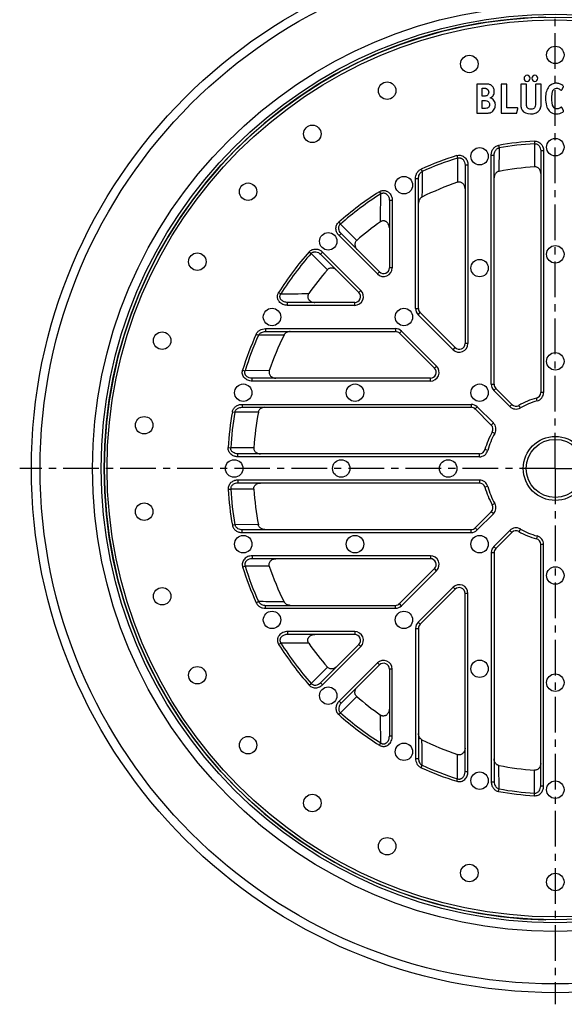
# Model space of a CAD drawing. Units: millimetres. Extents: x 156 to 340, y -57 to 196.
# Drawn here: x 156 to 250, y -57 to 112 of the extents above; entities that cross this region are included whole.
import ezdxf

# ---------------------------------------------------------------- set-up
doc = ezdxf.new("R2010")
doc.units = ezdxf.units.MM
doc.header["$LTSCALE"] = 16.335
doc.linetypes.add('CENTER', pattern=[0.6, 0.375, -0.075, 0.075, -0.075])
doc.layers.get('0').update_dxf_attribs({"linetype": 'CONTINUOUS'})
doc.layers.add('AXES', color=7, linetype='CONTINUOUS')

msp = doc.modelspace()

# ---------------------------------------------------------------- linework, layer by layer
at = {"color": 7, "linetype": 'Continuous'}
for p, q in [((234.69, 100.47), (234.69, 95.78)), ((236.01, 100.62), (234.83, 100.62)), ((235.64, 98.55), (235.64, 99.89)), ((235.64, 99.89), (236.02, 99.89)), ((238.87, 100.47), (238.87, 95.78)), ((239.72, 100.62), (239.02, 100.62)), ((239.87, 96.53), (239.87, 100.47)), ((242.25, 100.47), (242.25, 97.31)), ((243.09, 100.62), (242.4, 100.62)), ((243.24, 97.31), (243.24, 100.47)), ((244.8, 100.47), (244.8, 97.3)), ((245.61, 100.62), (244.95, 100.62)), ((245.76, 97.31), (245.76, 100.47)), ((249.29, 99.6), (249.59, 100.14)), ((235.94, 98.55), (235.64, 98.55)), ((235.64, 96.42), (235.64, 97.79)), ((235.64, 97.79), (235.99, 97.79)), ((235.98, 96.42), (235.64, 96.42)), ((241.6, 96.53), (239.87, 96.53)), ((241.6, 95.75), (241.74, 96.36)), ((241.75, 96.42), (241.75, 96.45)), ((249.59, 96.06), (249.3, 96.57)), ((234.83, 95.62), (236.07, 95.62)), ((239.02, 95.62), (241.44, 95.62)), ((237.68, 49.07), (237.68, 88.42)), ((245.68, 89.14), (245.68, 47.66)), ((232.68, 86.7), (232.68, 56.07)), ((224.68, 62.07), (224.68, 84.4)), ((219.68, 80.6), (219.68, 69.07)), ((217.97, 68.37), (211.39, 74.94)), ((207.86, 71.41), (214.43, 64.83)), ((213.73, 63.12), (202.2, 63.12)), ((230.97, 55.37), (224.97, 61.37)), ((198.4, 58.12), (220.73, 58.12)), ((221.43, 57.83), (227.43, 51.83)), ((226.73, 50.12), (196.1, 50.12)), ((240.72, 45.61), (237.97, 48.37)), ((194.38, 45.12), (233.73, 45.12)), ((234.43, 44.83), (237.19, 42.07)), ((235.14, 37.12), (193.66, 37.12)), ((235.14, 32.12), (193.66, 32.12)), ((234.43, 24.42), (237.19, 27.17)), ((194.38, 24.12), (233.73, 24.12)), ((240.72, 23.64), (237.97, 20.88)), ((245.68, -19.9), (245.68, 21.58)), ((226.73, 19.12), (196.1, 19.12)), ((237.68, 20.17), (237.68, -19.18)), ((221.43, 11.42), (227.43, 17.42)), ((230.97, 13.88), (224.97, 7.88)), ((232.68, -17.46), (232.68, 13.17)), ((198.4, 11.12), (220.73, 11.12)), ((224.68, 7.17), (224.68, -15.16)), ((213.73, 6.12), (202.2, 6.12)), ((214.43, 4.42), (207.86, -2.16)), ((217.97, 0.88), (211.39, -5.7)), ((219.68, 0.17), (219.68, -11.35))]:
    msp.add_line(p, q, dxfattribs=at)
at = {"color": 9, "linetype": 'Continuous'}
for p, q in [((238.44, 90.08), (238.52, 89.64)), ((238.52, 89.64), (238.51, 85.63)), ((244.59, 90.82), (244.62, 90.37)), ((244.62, 90.37), (244.61, 86.41)), ((231.27, 88.33), (231.41, 87.91)), ((231.41, 87.91), (231.39, 83.74)), ((237.18, 49.07), (237.18, 88.42)), ((237.18, 88.42), (237.68, 88.42)), ((246.18, 89.14), (245.68, 89.14)), ((246.18, 89.14), (246.18, 47.66)), ((233.18, 86.7), (232.68, 86.7)), ((233.18, 86.7), (233.18, 56.07)), ((225.13, 86), (225.31, 85.59)), ((224.18, 62.07), (224.18, 84.4)), ((224.18, 84.4), (224.68, 84.4)), ((217.96, 82.13), (218.2, 81.76)), ((220.18, 80.6), (219.68, 80.6)), ((220.18, 80.6), (220.18, 69.07)), ((210.98, 76.89), (211.27, 76.56)), ((211.27, 76.56), (214.07, 73.76)), ((211.04, 74.59), (211.39, 74.94)), ((217.62, 68.01), (211.04, 74.59)), ((205.9, 71.82), (206.24, 71.53)), ((209.03, 68.73), (206.24, 71.53)), ((208.21, 71.76), (207.86, 71.41)), ((208.21, 71.76), (214.79, 65.18)), ((217.62, 68.01), (217.97, 68.37)), ((220.18, 69.07), (219.68, 69.07)), ((200.66, 64.84), (201.04, 64.6)), ((214.79, 65.18), (214.43, 64.83)), ((202.2, 62.62), (202.2, 63.12)), ((213.73, 62.62), (202.2, 62.62)), ((213.73, 62.62), (213.73, 63.12)), ((224.18, 62.07), (224.68, 62.07)), ((224.62, 61.01), (224.97, 61.37)), ((230.62, 55.01), (224.62, 61.01)), ((196.8, 57.67), (197.21, 57.49)), ((198.4, 58.62), (198.4, 58.12)), ((198.4, 58.62), (220.73, 58.62)), ((220.73, 58.62), (220.73, 58.12)), ((221.79, 58.18), (221.43, 57.83)), ((221.79, 58.18), (227.79, 52.18)), ((233.18, 56.07), (232.68, 56.07)), ((230.62, 55.01), (230.97, 55.37)), ((194.46, 51.52), (194.89, 51.39)), ((199.06, 51.41), (194.89, 51.39)), ((227.79, 52.18), (227.43, 51.83)), ((196.1, 49.62), (196.1, 50.12)), ((226.73, 49.62), (196.1, 49.62)), ((226.73, 49.62), (226.73, 50.12)), ((237.18, 49.07), (237.68, 49.07)), ((237.62, 48.01), (237.97, 48.37)), ((240.37, 45.26), (237.62, 48.01)), ((246.18, 47.66), (245.68, 47.66)), ((245.06, 46.21), (244.93, 46.7)), ((192.71, 44.35), (193.15, 44.28)), ((197.17, 44.29), (193.15, 44.28)), ((194.38, 45.62), (194.38, 45.12)), ((194.38, 45.62), (233.73, 45.62)), ((233.73, 45.62), (233.73, 45.12)), ((234.79, 45.18), (234.43, 44.83)), ((234.79, 45.18), (237.54, 42.43)), ((240.37, 45.26), (240.72, 45.61)), ((242.18, 45.02), (241.93, 45.45)), ((237.54, 42.43), (237.19, 42.07)), ((237.78, 40.62), (237.35, 40.87)), ((191.98, 38.21), (192.43, 38.18)), ((196.38, 38.18), (192.43, 38.18)), ((236.59, 37.73), (236.1, 37.86)), ((193.66, 36.62), (193.66, 37.12)), ((235.14, 36.62), (193.66, 36.62)), ((235.14, 36.62), (235.14, 37.12)), ((193.66, 32.62), (193.66, 32.12)), ((235.14, 32.62), (193.66, 32.62)), ((235.14, 32.62), (235.14, 32.12)), ((191.98, 31.04), (192.43, 31.07)), ((196.38, 31.06), (192.43, 31.07)), ((236.59, 31.51), (236.1, 31.38)), ((237.54, 26.82), (237.19, 27.17)), ((237.78, 28.63), (237.35, 28.38)), ((234.79, 24.06), (237.54, 26.82)), ((192.71, 24.89), (193.15, 24.97)), ((197.17, 24.96), (193.15, 24.97)), ((194.38, 23.62), (194.38, 24.12)), ((233.73, 23.62), (233.73, 24.12)), ((234.79, 24.06), (234.43, 24.42)), ((240.37, 23.99), (237.62, 21.23)), ((240.37, 23.99), (240.72, 23.64)), ((242.18, 24.23), (241.93, 23.79)), ((194.38, 23.62), (233.73, 23.62)), ((245.06, 23.03), (244.93, 22.55)), ((237.62, 21.23), (237.97, 20.88)), ((246.18, 21.58), (245.68, 21.58)), ((246.18, -19.9), (246.18, 21.58)), ((196.1, 19.62), (196.1, 19.12)), ((226.73, 19.62), (196.1, 19.62)), ((226.73, 19.62), (226.73, 19.12)), ((237.18, 20.17), (237.18, -19.18)), ((237.18, 20.17), (237.68, 20.17)), ((194.46, 17.72), (194.89, 17.85)), ((199.06, 17.83), (194.89, 17.85)), ((221.79, 11.06), (227.79, 17.06)), ((227.79, 17.06), (227.43, 17.42)), ((230.62, 14.23), (224.62, 8.23)), ((230.62, 14.23), (230.97, 13.88)), ((233.18, 13.17), (232.68, 13.17)), ((233.18, -17.46), (233.18, 13.17)), ((196.8, 11.57), (197.21, 11.76)), ((198.4, 10.62), (198.4, 11.12)), ((198.4, 10.62), (220.73, 10.62)), ((220.73, 10.62), (220.73, 11.12)), ((221.79, 11.06), (221.43, 11.42)), ((224.18, 7.17), (224.68, 7.17)), ((224.18, 7.17), (224.18, -15.16)), ((224.62, 8.23), (224.97, 7.88)), ((202.2, 6.62), (202.2, 6.12)), ((213.73, 6.62), (202.2, 6.62)), ((213.73, 6.62), (213.73, 6.12)), ((200.66, 4.4), (201.04, 4.64)), ((208.21, -2.51), (214.79, 4.06)), ((214.79, 4.06), (214.43, 4.42)), ((209.03, 0.52), (206.24, -2.28)), ((217.62, 1.23), (211.04, -5.34)), ((217.62, 1.23), (217.97, 0.88)), ((220.18, 0.17), (219.68, 0.17)), ((220.18, -11.35), (220.18, 0.17)), ((205.9, -2.58), (206.24, -2.28)), ((208.21, -2.51), (207.86, -2.16)), ((211.27, -7.31), (214.07, -4.52)), ((211.04, -5.34), (211.39, -5.7)), ((210.98, -7.65), (211.27, -7.31)), ((220.18, -11.35), (219.68, -11.35)), ((217.96, -12.89), (218.2, -12.51)), ((224.18, -15.16), (224.68, -15.16)), ((231.41, -18.66), (231.39, -14.5)), ((225.13, -16.75), (225.31, -16.34)), ((238.52, -20.4), (238.51, -16.38)), ((233.18, -17.46), (232.68, -17.46)), ((244.62, -21.13), (244.61, -17.17)), ((231.27, -19.09), (231.41, -18.66)), ((237.18, -19.18), (237.68, -19.18)), ((246.18, -19.9), (245.68, -19.9)), ((238.44, -20.84), (238.52, -20.4)), ((244.59, -21.57), (244.62, -21.13))]:
    msp.add_line(p, q, dxfattribs=at)
at = {"color": 7, "linetype": 'Continuous'}
for centre, radius in [((248.18, 34.62), 77.5), ((248.18, 105.62), 1.5), ((233.41, 104.07), 1.5), ((219.3, 99.48), 1.5), ((206.44, 92.06), 1.5), ((235.18, 88.22), 1.5), ((248.18, 89.78), 1.5), ((222.18, 83.26), 1.5), ((195.41, 82.13), 1.5), ((209.18, 73.62), 1.5), ((248.18, 71.39), 1.5), ((186.69, 70.12), 1.5), ((235.18, 69.02), 1.5), ((199.53, 60.62), 1.5), ((222.18, 60.62), 1.5), ((180.65, 56.56), 1.5), ((248.18, 53.01), 1.5), ((194.58, 47.62), 1.5), ((213.78, 47.62), 1.5), ((235.18, 47.62), 1.5), ((177.56, 42.04), 1.5), ((248.18, 34.62), 5), ((193.02, 34.62), 1.5), ((211.41, 34.62), 1.5), ((229.79, 34.62), 1.5), ((177.56, 27.2), 1.5), ((194.58, 21.62), 1.5), ((213.78, 21.62), 1.5), ((235.18, 21.62), 1.5), ((248.18, 16.24), 1.5), ((180.65, 12.68), 1.5), ((199.53, 8.62), 1.5), ((222.18, 8.62), 1.5), ((235.18, 0.23), 1.5), ((186.69, -0.88), 1.5), ((248.18, -2.15), 1.5), ((209.18, -4.38), 1.5), ((195.41, -12.89), 1.5), ((222.18, -14.02), 1.5), ((235.18, -18.98), 1.5), ((248.18, -20.53), 1.5), ((206.44, -22.82), 1.5), ((219.3, -30.24), 1.5), ((233.41, -34.83), 1.5), ((248.18, -36.38), 1.5)]:
    msp.add_circle(centre, radius, dxfattribs=at)
at = {"color": 9, "linetype": 'Continuous'}
for radius in [77, 5.5]:
    msp.add_circle((248.18, 34.62), radius, dxfattribs=at)
at = {"color": 7, "linetype": 'Continuous'}
for centre, radius, start, end in [((236.28, 99.34), 1.43, 0.0695, 25.708), ((248.18, 34.62), 51.91, 93.9337, 100.7318), ((248.17, 34.72), 51.82, 108.9014, 116.2172), ((247.27, 35.64), 50.56, 125.1602, 131.0513), ((247.16, 35.52), 50.56, 138.9488, 144.8397), ((218.68, 69.07), 1, 225, 360), ((213.73, 64.12), 1, 270, 45), ((225.68, 62.07), 1, 180, 225), ((248.08, 34.63), 51.82, 153.7828, 161.0986), ((220.73, 57.12), 1, 45, 90), ((231.68, 56.07), 1, 225, 360), ((226.73, 51.12), 1, 270, 45), ((238.68, 49.07), 1, 180, 225), ((244.68, 47.66), 1, 285.0261, 360), ((248.18, 34.62), 12.5, 105.0261, 119.9739), ((248.18, 34.62), 51.91, 169.2682, 176.0663), ((233.73, 44.12), 1, 45, 90), ((241.43, 46.32), 1, 225, 299.9739), ((248.18, 34.62), 12.5, 150.0261, 164.9739), ((236.48, 41.37), 1, 330.0261, 45), ((235.14, 38.12), 1, 270, 344.9739), ((235.14, 31.12), 1, 15.0261, 90), ((248.18, 34.62), 51.91, 183.9337, 190.7318), ((248.18, 34.62), 12.5, 195.0261, 209.9739), ((236.48, 27.88), 1, 315, 29.9739), ((233.73, 25.12), 1, 270, 315), ((241.43, 22.93), 1, 60.0261, 135), ((248.18, 34.62), 12.5, 240.0261, 254.9739), ((244.68, 21.58), 1, 0, 74.9739), ((238.68, 20.17), 1, 135, 180), ((226.73, 18.12), 1, 315, 90), ((248.08, 34.62), 51.82, 198.9014, 206.2172), ((231.68, 13.17), 1, 0, 135), ((220.73, 12.12), 1, 270, 315), ((225.68, 7.17), 1, 135, 180), ((213.73, 5.12), 1, 315, 90), ((247.16, 33.72), 50.56, 215.1603, 221.0512), ((218.68, 0.17), 1, 0, 135), ((247.27, 33.61), 50.56, 228.9487, 234.8398), ((248.17, 34.52), 51.82, 243.7828, 251.0986), ((248.18, 34.62), 51.91, 259.2682, 266.0663)]:
    msp.add_arc(centre, radius, start, end, dxfattribs=at)
at = {"color": 9, "linetype": 'Continuous'}
for centre, radius, start, end in [((248.18, 34.64), 56.3, 93.6516, 99.9548), ((248.18, 34.63), 55.86, 93.6511, 99.9533), ((248.17, 34.64), 56.29, 107.4732, 114.1696), ((248.18, 34.63), 55.86, 107.47, 114.1651), ((248.09, 34.72), 56.18, 122.4353, 131.3486), ((248.15, 34.66), 55.82, 122.4491, 131.349), ((-1025.6, 89), 1243.82, 359.44566, 359.66624), ((248.08, 34.71), 56.18, 138.6514, 147.5647), ((248.14, 34.65), 55.82, 138.651, 147.5509), ((218.68, 69.07), 1.5, 225, 360), ((194.8, 1178.05), 1113.46, 270.32086, 270.56725), ((213.73, 64.12), 1.5, 270, 45), ((225.68, 62.07), 1.5, 180, 225), ((248.16, 34.62), 56.29, 155.8304, 162.5268), ((248.17, 34.62), 55.86, 155.8349, 162.53), ((220.73, 57.12), 1.5, 45, 90), ((231.68, 56.07), 1.5, 225, 360), ((226.73, 51.12), 1.5, 270, 45), ((238.68, 49.07), 1.5, 180, 225), ((244.68, 47.66), 1.5, 285.0261, 360), ((248.18, 34.62), 12, 105.0261, 119.9739), ((248.16, 34.62), 56.3, 170.0452, 176.3484), ((248.17, 34.62), 55.86, 170.0467, 176.3489), ((233.73, 44.12), 1.5, 45, 90), ((241.43, 46.32), 1.5, 225, 299.9739), ((236.48, 41.37), 1.5, 330.0261, 45), ((248.18, 34.62), 12, 150.0261, 164.9739), ((235.14, 38.12), 1.5, 270, 344.9739), ((235.14, 31.12), 1.5, 15.0261, 90), ((248.16, 34.62), 56.3, 183.6516, 189.9548), ((248.17, 34.62), 55.86, 183.6511, 189.9533), ((248.18, 34.62), 12, 195.0261, 209.9739), ((236.48, 27.88), 1.5, 315, 29.9739), ((233.73, 25.12), 1.5, 270, 315), ((241.43, 22.93), 1.5, 60.0261, 135), ((248.18, 34.62), 12, 240.0261, 254.9739), ((244.68, 21.58), 1.5, 0, 74.9739), ((238.68, 20.17), 1.5, 135, 180), ((226.73, 18.12), 1.5, 315, 90), ((248.16, 34.62), 56.29, 197.4732, 204.1696), ((248.17, 34.62), 55.86, 197.47, 204.1651), ((231.68, 13.17), 1.5, 0, 135), ((220.73, 12.12), 1.5, 270, 315), ((225.68, 7.17), 1.5, 135, 180), ((213.73, 5.12), 1.5, 315, 90), ((248.08, 34.54), 56.18, 212.4353, 221.3486), ((194.8, -1108.8), 1113.46, 89.43275, 89.67914), ((248.14, 34.59), 55.82, 212.4491, 221.349), ((218.68, 0.17), 1.5, 0, 135), ((248.09, 34.53), 56.18, 228.6514, 237.5647), ((248.15, 34.59), 55.82, 228.651, 237.5509), ((-1025.6, -19.76), 1243.82, 0.33376, 0.55434), ((248.17, 34.6), 56.29, 245.8304, 252.5268), ((248.18, 34.62), 55.86, 245.8349, 252.53), ((248.18, 34.61), 56.3, 260.0452, 266.3484), ((248.18, 34.62), 55.86, 260.0467, 266.3489)]:
    msp.add_arc(centre, radius, start, end, dxfattribs=at)
at = {"color": 7, "linetype": 'Continuous'}
for points in [[(242.98, 101.96), (242.87, 101.86), (242.82, 101.74), (242.82, 101.61)], [(242.82, 101.61), (242.82, 101.46), (242.87, 101.34), (242.97, 101.23)], [(243.35, 102.12), (243.2, 102.12), (243.08, 102.07), (242.98, 101.96)], [(243.7, 101.96), (243.6, 102.07), (243.49, 102.12), (243.35, 102.12)], [(243.86, 101.6), (243.86, 101.74), (243.81, 101.86), (243.7, 101.96)], [(243.7, 101.23), (243.81, 101.34), (243.86, 101.45), (243.86, 101.6)], [(244.3, 101.97), (244.2, 101.87), (244.15, 101.74), (244.15, 101.61)], [(244.15, 101.61), (244.15, 101.46), (244.2, 101.34), (244.3, 101.23)], [(244.68, 102.12), (244.53, 102.12), (244.4, 102.07), (244.3, 101.97)], [(245.04, 101.97), (244.94, 102.07), (244.82, 102.12), (244.68, 102.12)], [(245.19, 101.61), (245.19, 101.74), (245.14, 101.87), (245.04, 101.97)], [(245.04, 101.23), (245.14, 101.34), (245.19, 101.46), (245.19, 101.61)], [(234.71, 100.59), (234.7, 100.58), (234.69, 100.53), (234.69, 100.47)], [(234.83, 100.62), (234.77, 100.62), (234.72, 100.61), (234.71, 100.59)], [(236.46, 100.61), (236.34, 100.62), (236.19, 100.62), (236.01, 100.62)], [(236.02, 99.89), (236.13, 99.89), (236.22, 99.88), (236.28, 99.87)], [(236.28, 99.87), (236.34, 99.85), (236.4, 99.84), (236.45, 99.8)], [(236.45, 99.8), (236.64, 99.69), (236.74, 99.5), (236.74, 99.23)], [(236.77, 100.58), (236.69, 100.59), (236.58, 100.6), (236.46, 100.61)], [(237, 100.51), (236.93, 100.54), (236.86, 100.56), (236.77, 100.58)], [(237.19, 100.41), (237.13, 100.45), (237.06, 100.48), (237, 100.51)], [(237.56, 99.96), (237.47, 100.15), (237.35, 100.3), (237.19, 100.41)], [(238.89, 100.59), (238.88, 100.58), (238.87, 100.53), (238.87, 100.47)], [(239.02, 100.62), (238.95, 100.62), (238.91, 100.61), (238.89, 100.59)], [(239.84, 100.59), (239.83, 100.61), (239.78, 100.62), (239.72, 100.62)], [(239.87, 100.47), (239.87, 100.53), (239.86, 100.58), (239.84, 100.59)], [(242.27, 100.59), (242.25, 100.58), (242.25, 100.53), (242.25, 100.47)], [(242.4, 100.62), (242.33, 100.62), (242.28, 100.61), (242.27, 100.59)], [(242.97, 101.23), (243.07, 101.13), (243.19, 101.08), (243.34, 101.08)], [(243.22, 100.59), (243.2, 100.61), (243.16, 100.62), (243.09, 100.62)], [(243.24, 100.47), (243.24, 100.53), (243.23, 100.58), (243.22, 100.59)], [(243.34, 101.08), (243.48, 101.08), (243.6, 101.13), (243.7, 101.23)], [(244.3, 101.23), (244.4, 101.13), (244.53, 101.08), (244.67, 101.08)], [(244.67, 101.08), (244.81, 101.08), (244.94, 101.13), (245.04, 101.23)], [(244.83, 100.59), (244.81, 100.58), (244.8, 100.53), (244.8, 100.47)], [(244.95, 100.62), (244.88, 100.62), (244.84, 100.61), (244.83, 100.59)], [(245.73, 100.59), (245.72, 100.61), (245.67, 100.62), (245.61, 100.62)], [(245.76, 100.47), (245.76, 100.53), (245.74, 100.58), (245.73, 100.59)], [(247.09, 100.17), (246.89, 99.94), (246.74, 99.66), (246.65, 99.35)], [(247.65, 100.59), (247.43, 100.49), (247.25, 100.35), (247.09, 100.17)], [(247.57, 98.34), (247.57, 99.38), (247.84, 99.9), (248.41, 99.9)], [(248.35, 100.75), (248.1, 100.75), (247.87, 100.7), (247.65, 100.59)], [(248.91, 100.65), (248.73, 100.71), (248.54, 100.75), (248.35, 100.75)], [(248.41, 99.9), (248.6, 99.9), (248.8, 99.82), (248.99, 99.67)], [(249.45, 100.37), (249.28, 100.49), (249.1, 100.59), (248.91, 100.65)], [(249.6, 100.2), (249.6, 100.24), (249.55, 100.3), (249.45, 100.37)], [(249.59, 100.14), (249.59, 100.15), (249.6, 100.17), (249.6, 100.2)], [(236.28, 98.57), (236.2, 98.55), (236.09, 98.55), (235.94, 98.55)], [(236.5, 98.66), (236.44, 98.62), (236.36, 98.58), (236.28, 98.57)], [(236.68, 98.89), (236.63, 98.79), (236.58, 98.72), (236.5, 98.66)], [(236.74, 99.23), (236.74, 99.11), (236.71, 98.99), (236.68, 98.89)], [(236.97, 98.24), (237.23, 98.36), (237.42, 98.5), (237.53, 98.67)], [(237.65, 97.81), (237.49, 98.01), (237.26, 98.16), (236.97, 98.24)], [(237.53, 98.67), (237.65, 98.85), (237.71, 99.07), (237.71, 99.34)], [(246.65, 99.35), (246.55, 99.03), (246.51, 98.65), (246.51, 98.2)], [(246.51, 98.2), (246.51, 97.71), (246.56, 97.28), (246.67, 96.9)], [(247.85, 96.71), (247.66, 97.07), (247.57, 97.61), (247.57, 98.34)], [(248.99, 99.67), (249.08, 99.61), (249.13, 99.57), (249.15, 99.56)], [(249.15, 99.56), (249.17, 99.54), (249.19, 99.54), (249.21, 99.54)], [(249.21, 99.54), (249.24, 99.54), (249.26, 99.56), (249.29, 99.6)], [(236.68, 96.57), (236.54, 96.47), (236.31, 96.42), (235.98, 96.42)], [(235.99, 97.79), (236.32, 97.79), (236.55, 97.74), (236.68, 97.63)], [(236.68, 97.63), (236.82, 97.52), (236.89, 97.34), (236.89, 97.09)], [(236.89, 97.09), (236.89, 96.85), (236.82, 96.67), (236.68, 96.57)], [(237.89, 97.04), (237.89, 97.34), (237.81, 97.6), (237.65, 97.81)], [(237.69, 96.28), (237.75, 96.39), (237.8, 96.5), (237.83, 96.64)], [(237.83, 96.64), (237.87, 96.77), (237.89, 96.9), (237.89, 97.04)], [(241.75, 96.45), (241.75, 96.5), (241.7, 96.53), (241.6, 96.53)], [(241.74, 96.36), (241.74, 96.4), (241.75, 96.42), (241.75, 96.42)], [(242.25, 97.31), (242.25, 97.02), (242.26, 96.79), (242.3, 96.61)], [(242.3, 96.61), (242.34, 96.43), (242.41, 96.27), (242.49, 96.13)], [(243.25, 97.01), (243.24, 97.09), (243.24, 97.2), (243.24, 97.31)], [(243.27, 96.8), (243.26, 96.86), (243.25, 96.93), (243.25, 97.01)], [(243.32, 96.66), (243.3, 96.7), (243.28, 96.74), (243.27, 96.8)], [(243.39, 96.54), (243.36, 96.58), (243.33, 96.62), (243.32, 96.66)], [(243.99, 96.29), (243.71, 96.29), (243.51, 96.37), (243.39, 96.54)], [(244.61, 96.52), (244.49, 96.37), (244.28, 96.29), (243.99, 96.29)], [(244.8, 97.3), (244.8, 96.93), (244.74, 96.68), (244.61, 96.52)], [(245.36, 96.03), (245.5, 96.18), (245.61, 96.36), (245.67, 96.55)], [(245.67, 96.55), (245.73, 96.74), (245.76, 96.99), (245.76, 97.31)], [(246.67, 96.9), (246.77, 96.53), (246.93, 96.23), (247.14, 95.99)], [(248.12, 96.44), (248, 96.5), (247.91, 96.6), (247.85, 96.71)], [(248.51, 96.34), (248.36, 96.34), (248.24, 96.37), (248.12, 96.44)], [(248.82, 96.4), (248.73, 96.36), (248.62, 96.34), (248.51, 96.34)], [(249.16, 96.61), (249.02, 96.5), (248.91, 96.43), (248.82, 96.4)], [(249.24, 96.64), (249.22, 96.64), (249.2, 96.62), (249.16, 96.61)], [(249.3, 96.57), (249.27, 96.61), (249.25, 96.64), (249.24, 96.64)], [(234.69, 95.78), (234.69, 95.7), (234.7, 95.66), (234.71, 95.64)], [(234.71, 95.64), (234.72, 95.63), (234.77, 95.62), (234.83, 95.62)], [(236.07, 95.62), (236.37, 95.62), (236.6, 95.63), (236.77, 95.65)], [(236.77, 95.65), (236.93, 95.67), (237.06, 95.72), (237.18, 95.77)], [(237.18, 95.77), (237.28, 95.82), (237.38, 95.89), (237.47, 95.98)], [(237.47, 95.98), (237.55, 96.07), (237.63, 96.16), (237.69, 96.28)], [(238.87, 95.78), (238.87, 95.7), (238.88, 95.66), (238.89, 95.64)], [(238.89, 95.64), (238.91, 95.63), (238.95, 95.62), (239.02, 95.62)], [(241.44, 95.62), (241.5, 95.62), (241.53, 95.63), (241.55, 95.64)], [(241.55, 95.64), (241.57, 95.66), (241.59, 95.69), (241.6, 95.75)], [(242.49, 96.13), (242.76, 95.71), (243.24, 95.5), (243.92, 95.5)], [(243.92, 95.5), (244.24, 95.5), (244.51, 95.54), (244.75, 95.63)], [(244.75, 95.63), (244.98, 95.71), (245.18, 95.84), (245.36, 96.03)], [(247.14, 95.99), (247.44, 95.66), (247.85, 95.5), (248.4, 95.5)], [(248.4, 95.5), (248.8, 95.5), (249.15, 95.6), (249.45, 95.8)], [(249.45, 95.8), (249.56, 95.87), (249.62, 95.94), (249.62, 95.99)], [(249.62, 95.99), (249.62, 96.01), (249.61, 96.03), (249.59, 96.06)]]:
    msp.add_open_spline(points, degree=3, dxfattribs=at)
at = {"color": 9, "linetype": 'Continuous'}
for points, knots in [([(237.18, 88.42), (237.18, 88.52), (237.19, 88.71), (237.25, 88.98), (237.36, 89.25), (237.51, 89.49), (237.69, 89.7), (237.92, 89.88), (238.17, 90.02), (238.35, 90.07), (238.44, 90.08)], [0, 0, 0, 0, 0.12504, 0.250077, 0.375105, 0.500122, 0.625121, 0.750101, 0.87506, 1, 1, 1, 1]), ([(237.68, 88.42), (237.68, 88.55), (237.71, 88.82), (237.84, 89.13), (238, 89.35), (238.15, 89.48), (238.33, 89.59), (238.45, 89.63), (238.52, 89.64)], [0, 0, 0, 0, 0.248484, 0.497366, 0.622522, 0.74801, 0.873854, 1, 1, 1, 1]), ([(244.59, 90.82), (244.7, 90.82), (244.91, 90.81), (245.23, 90.72), (245.51, 90.55), (245.75, 90.33), (245.94, 90.07), (246.05, 89.83), (246.12, 89.62), (246.16, 89.41), (246.18, 89.25), (246.18, 89.14)], [0, 0, 0, 0, 0.124907, 0.249828, 0.374777, 0.499756, 0.624762, 0.74979, 0.812371, 0.874953, 1, 1, 1, 1]), ([(244.62, 90.37), (244.69, 90.38), (244.85, 90.37), (245.06, 90.29), (245.25, 90.16), (245.46, 89.94), (245.63, 89.59), (245.68, 89.29), (245.68, 89.14)], [0, 0, 0, 0, 0.126168, 0.252156, 0.377805, 0.503076, 0.751758, 1, 1, 1, 1]), ([(231.27, 88.33), (231.39, 88.37), (231.63, 88.41), (232, 88.37), (232.34, 88.24), (232.64, 88.02), (232.88, 87.74), (233.05, 87.42), (233.15, 87.07), (233.18, 86.82), (233.18, 86.7)], [0, 0, 0, 0, 0.124908, 0.249812, 0.374745, 0.499725, 0.624753, 0.749816, 0.874902, 1, 1, 1, 1]), ([(231.41, 87.91), (231.45, 87.92), (231.53, 87.94), (231.66, 87.96), (231.79, 87.95), (231.92, 87.92), (232.04, 87.87), (232.18, 87.79), (232.35, 87.65), (232.5, 87.44), (232.63, 87.13), (232.68, 86.87), (232.68, 86.7)], [0, 0, 0, 0, 0.063059, 0.126174, 0.189296, 0.252373, 0.315361, 0.378235, 0.503361, 0.628091, 0.752514, 1, 1, 1, 1]), ([(224.18, 84.4), (224.18, 84.56), (224.22, 84.89), (224.37, 85.28), (224.55, 85.55), (224.72, 85.73), (224.91, 85.88), (225.05, 85.96), (225.13, 86)], [0, 0, 0, 0, 0.249813, 0.499549, 0.624683, 0.749804, 0.87491, 1, 1, 1, 1]), ([(224.68, 84.4), (224.68, 84.52), (224.7, 84.75), (224.8, 85.03), (224.92, 85.24), (225.03, 85.38), (225.16, 85.5), (225.26, 85.56), (225.31, 85.59)], [0, 0, 0, 0, 0.248794, 0.497915, 0.622986, 0.748328, 0.873991, 1, 1, 1, 1]), ([(225.31, 85.59), (225.31, 85.22), (225.3, 83.76), (225.29, 82.3), (225.28, 81.21)], [0, 0, 0, 0, 0.249969, 1, 1, 1, 1]), ([(217.96, 82.13), (218.02, 82.17), (218.14, 82.24), (218.33, 82.31), (218.54, 82.35), (218.75, 82.35), (218.95, 82.32), (219.15, 82.26), (219.34, 82.17), (219.57, 82.02), (219.81, 81.77), (220.02, 81.41), (220.15, 81.01), (220.18, 80.74), (220.18, 80.6)], [0, 0, 0, 0, 0.062543, 0.125082, 0.187616, 0.250149, 0.312683, 0.37522, 0.437761, 0.500308, 0.625154, 0.750069, 0.875025, 1, 1, 1, 1]), ([(218.2, 81.76), (218.24, 81.79), (218.32, 81.84), (218.46, 81.89), (218.6, 81.92), (218.75, 81.92), (218.9, 81.89), (219.04, 81.84), (219.16, 81.76), (219.31, 81.63), (219.46, 81.44), (219.59, 81.17), (219.66, 80.89), (219.68, 80.7), (219.68, 80.6)], [0, 0, 0, 0, 0.062795, 0.125736, 0.188782, 0.251866, 0.314909, 0.377844, 0.440633, 0.503264, 0.627865, 0.752103, 0.876108, 1, 1, 1, 1]), ([(211.04, 74.59), (210.96, 74.66), (210.86, 74.79), (210.74, 74.97), (210.64, 75.16), (210.55, 75.41), (210.5, 75.74), (210.51, 76.06), (210.6, 76.37), (210.75, 76.66), (210.89, 76.82), (210.98, 76.89)], [0, 0, 0, 0, 0.125047, 0.187629, 0.25021, 0.375238, 0.500244, 0.625223, 0.750172, 0.875093, 1, 1, 1, 1]), ([(211.39, 74.94), (211.29, 75.05), (211.1, 75.29), (210.98, 75.65), (210.97, 75.96), (211.01, 76.18), (211.11, 76.39), (211.21, 76.51), (211.27, 76.56)], [0, 0, 0, 0, 0.248242, 0.496924, 0.622196, 0.747844, 0.873833, 1, 1, 1, 1]), ([(205.9, 71.82), (205.98, 71.9), (206.14, 72.05), (206.42, 72.2), (206.74, 72.28), (207.06, 72.3), (207.38, 72.25), (207.64, 72.16), (207.83, 72.06), (208.01, 71.94), (208.13, 71.84), (208.21, 71.76)], [0, 0, 0, 0, 0.124907, 0.249829, 0.374778, 0.499757, 0.624763, 0.74979, 0.812371, 0.874953, 1, 1, 1, 1]), ([(206.24, 71.53), (206.29, 71.58), (206.41, 71.69), (206.62, 71.78), (206.84, 71.83), (207.14, 71.81), (207.51, 71.69), (207.75, 71.51), (207.86, 71.41)], [0, 0, 0, 0, 0.126169, 0.252158, 0.377807, 0.503079, 0.75176, 1, 1, 1, 1]), ([(202.2, 62.62), (202.06, 62.62), (201.79, 62.65), (201.39, 62.78), (201.03, 62.99), (200.78, 63.23), (200.62, 63.46), (200.53, 63.65), (200.47, 63.85), (200.45, 64.05), (200.45, 64.26), (200.49, 64.46), (200.56, 64.66), (200.63, 64.78), (200.66, 64.84)], [0, 0, 0, 0, 0.124975, 0.249931, 0.374845, 0.499691, 0.562238, 0.62478, 0.687317, 0.749851, 0.812384, 0.874918, 0.937457, 1, 1, 1, 1]), ([(202.2, 63.12), (202.1, 63.12), (201.91, 63.14), (201.63, 63.21), (201.36, 63.34), (201.17, 63.49), (201.04, 63.64), (200.96, 63.76), (200.91, 63.9), (200.88, 64.05), (200.88, 64.19), (200.91, 64.34), (200.96, 64.48), (201.01, 64.56), (201.04, 64.6)], [0, 0, 0, 0, 0.123891, 0.247895, 0.372132, 0.496733, 0.559364, 0.622153, 0.685089, 0.748132, 0.811217, 0.874263, 0.937205, 1, 1, 1, 1]), ([(196.8, 57.67), (196.83, 57.75), (196.91, 57.89), (197.07, 58.08), (197.25, 58.25), (197.52, 58.43), (197.91, 58.58), (198.23, 58.62), (198.4, 58.62)], [0, 0, 0, 0, 0.12509, 0.250197, 0.375318, 0.500452, 0.750188, 1, 1, 1, 1]), ([(197.21, 57.49), (197.24, 57.54), (197.3, 57.64), (197.42, 57.77), (197.56, 57.88), (197.76, 58), (198.04, 58.1), (198.28, 58.12), (198.4, 58.12)], [0, 0, 0, 0, 0.126011, 0.251675, 0.377017, 0.502088, 0.751207, 1, 1, 1, 1]), ([(201.59, 57.52), (201.23, 57.52), (199.77, 57.51), (198.3, 57.5), (197.21, 57.49)], [0, 0, 0, 0, 0.250031, 1, 1, 1, 1]), ([(196.1, 49.62), (195.98, 49.62), (195.73, 49.65), (195.38, 49.75), (195.06, 49.92), (194.78, 50.16), (194.56, 50.46), (194.42, 50.8), (194.39, 51.17), (194.43, 51.41), (194.46, 51.52)], [0, 0, 0, 0, 0.125097, 0.250184, 0.375247, 0.500274, 0.625254, 0.750188, 0.875092, 1, 1, 1, 1]), ([(196.1, 50.12), (195.93, 50.12), (195.67, 50.16), (195.36, 50.3), (195.15, 50.45), (195.01, 50.61), (194.93, 50.76), (194.88, 50.88), (194.85, 51.01), (194.84, 51.14), (194.85, 51.27), (194.88, 51.35), (194.89, 51.39)], [0, 0, 0, 0, 0.247484, 0.371906, 0.496636, 0.621762, 0.684636, 0.747625, 0.810702, 0.873825, 0.936941, 1, 1, 1, 1]), ([(192.71, 44.35), (192.73, 44.45), (192.78, 44.63), (192.92, 44.88), (193.09, 45.1), (193.31, 45.29), (193.55, 45.44), (193.82, 45.54), (194.09, 45.61), (194.28, 45.62), (194.38, 45.62)], [0, 0, 0, 0, 0.12494, 0.249899, 0.374879, 0.499878, 0.624895, 0.749923, 0.87496, 1, 1, 1, 1]), ([(193.15, 44.28), (193.17, 44.34), (193.21, 44.47), (193.31, 44.65), (193.45, 44.79), (193.67, 44.96), (193.98, 45.09), (194.24, 45.12), (194.38, 45.12)], [0, 0, 0, 0, 0.126146, 0.25199, 0.377478, 0.502634, 0.751516, 1, 1, 1, 1]), ([(193.66, 36.62), (193.55, 36.62), (193.39, 36.64), (193.18, 36.68), (192.97, 36.75), (192.73, 36.86), (192.46, 37.05), (192.24, 37.29), (192.08, 37.57), (191.99, 37.88), (191.97, 38.1), (191.98, 38.21)], [0, 0, 0, 0, 0.125047, 0.187629, 0.25021, 0.375237, 0.500243, 0.625223, 0.750171, 0.875093, 1, 1, 1, 1]), ([(193.66, 37.12), (193.51, 37.12), (193.21, 37.17), (192.86, 37.34), (192.64, 37.54), (192.51, 37.73), (192.43, 37.95), (192.42, 38.1), (192.43, 38.18)], [0, 0, 0, 0, 0.24824, 0.496921, 0.622193, 0.747842, 0.873831, 1, 1, 1, 1]), ([(193.66, 32.62), (193.55, 32.62), (193.39, 32.61), (193.18, 32.56), (192.97, 32.5), (192.73, 32.38), (192.46, 32.19), (192.24, 31.95), (192.08, 31.67), (191.99, 31.36), (191.97, 31.14), (191.98, 31.04)], [0, 0, 0, 0, 0.125047, 0.187629, 0.25021, 0.375237, 0.500243, 0.625223, 0.750171, 0.875093, 1, 1, 1, 1]), ([(193.66, 32.12), (193.51, 32.12), (193.21, 32.08), (192.86, 31.91), (192.64, 31.7), (192.51, 31.51), (192.43, 31.3), (192.42, 31.14), (192.43, 31.07)], [0, 0, 0, 0, 0.24824, 0.496921, 0.622193, 0.747842, 0.873831, 1, 1, 1, 1]), ([(192.71, 24.89), (192.73, 24.8), (192.78, 24.61), (192.92, 24.36), (193.09, 24.14), (193.31, 23.95), (193.55, 23.81), (193.82, 23.7), (194.09, 23.64), (194.28, 23.62), (194.38, 23.62)], [0, 0, 0, 0, 0.12494, 0.249899, 0.374879, 0.499878, 0.624895, 0.749923, 0.87496, 1, 1, 1, 1]), ([(193.15, 24.97), (193.17, 24.9), (193.21, 24.77), (193.31, 24.6), (193.45, 24.45), (193.67, 24.29), (193.98, 24.16), (194.24, 24.12), (194.38, 24.12)], [0, 0, 0, 0, 0.126146, 0.25199, 0.377478, 0.502634, 0.751516, 1, 1, 1, 1]), ([(196.1, 19.62), (195.98, 19.62), (195.73, 19.6), (195.38, 19.5), (195.06, 19.32), (194.78, 19.08), (194.56, 18.79), (194.42, 18.44), (194.39, 18.08), (194.43, 17.84), (194.46, 17.72)], [0, 0, 0, 0, 0.125097, 0.250184, 0.375247, 0.500274, 0.625254, 0.750188, 0.875092, 1, 1, 1, 1]), ([(196.1, 19.12), (195.93, 19.12), (195.67, 19.08), (195.36, 18.94), (195.15, 18.79), (195.01, 18.63), (194.93, 18.48), (194.88, 18.36), (194.85, 18.24), (194.84, 18.11), (194.85, 17.98), (194.88, 17.89), (194.89, 17.85)], [0, 0, 0, 0, 0.247484, 0.371906, 0.496636, 0.621762, 0.684636, 0.747625, 0.810702, 0.873825, 0.936941, 1, 1, 1, 1]), ([(196.8, 11.57), (196.83, 11.5), (196.91, 11.36), (197.07, 11.16), (197.25, 11), (197.52, 10.82), (197.91, 10.66), (198.23, 10.62), (198.4, 10.62)], [0, 0, 0, 0, 0.12509, 0.250197, 0.375318, 0.500452, 0.750188, 1, 1, 1, 1]), ([(201.59, 11.73), (201.23, 11.73), (199.77, 11.74), (198.3, 11.75), (197.21, 11.76)], [0, 0, 0, 0, 0.250031, 1, 1, 1, 1]), ([(197.21, 11.76), (197.24, 11.7), (197.3, 11.6), (197.42, 11.47), (197.56, 11.36), (197.76, 11.24), (198.04, 11.15), (198.28, 11.12), (198.4, 11.12)], [0, 0, 0, 0, 0.126011, 0.251675, 0.377017, 0.502088, 0.751207, 1, 1, 1, 1]), ([(202.2, 6.62), (202.06, 6.62), (201.79, 6.59), (201.39, 6.47), (201.03, 6.26), (200.78, 6.01), (200.62, 5.78), (200.53, 5.6), (200.47, 5.4), (200.45, 5.19), (200.45, 4.98), (200.49, 4.78), (200.56, 4.58), (200.63, 4.46), (200.66, 4.4)], [0, 0, 0, 0, 0.124975, 0.249931, 0.374845, 0.499691, 0.562238, 0.62478, 0.687317, 0.749851, 0.812384, 0.874918, 0.937457, 1, 1, 1, 1]), ([(202.2, 6.12), (202.1, 6.12), (201.91, 6.11), (201.63, 6.03), (201.36, 5.91), (201.17, 5.76), (201.04, 5.61), (200.96, 5.48), (200.91, 5.35), (200.88, 5.2), (200.88, 5.05), (200.91, 4.91), (200.96, 4.77), (201.01, 4.68), (201.04, 4.64)], [0, 0, 0, 0, 0.123891, 0.247895, 0.372132, 0.496733, 0.559364, 0.622153, 0.685089, 0.748132, 0.811217, 0.874263, 0.937205, 1, 1, 1, 1]), ([(205.9, -2.58), (205.98, -2.66), (206.14, -2.8), (206.42, -2.96), (206.74, -3.04), (207.06, -3.05), (207.38, -3), (207.64, -2.91), (207.83, -2.81), (208.01, -2.7), (208.13, -2.59), (208.21, -2.51)], [0, 0, 0, 0, 0.124907, 0.249829, 0.374778, 0.499757, 0.624763, 0.74979, 0.812371, 0.874953, 1, 1, 1, 1]), ([(206.24, -2.28), (206.29, -2.34), (206.41, -2.44), (206.62, -2.54), (206.84, -2.58), (207.14, -2.57), (207.51, -2.45), (207.75, -2.27), (207.86, -2.16)], [0, 0, 0, 0, 0.126169, 0.252158, 0.377807, 0.503079, 0.75176, 1, 1, 1, 1]), ([(211.04, -5.34), (210.96, -5.42), (210.86, -5.54), (210.74, -5.72), (210.64, -5.92), (210.55, -6.17), (210.5, -6.49), (210.51, -6.81), (210.6, -7.13), (210.75, -7.42), (210.89, -7.58), (210.98, -7.65)], [0, 0, 0, 0, 0.125047, 0.187629, 0.25021, 0.375238, 0.500244, 0.625223, 0.750172, 0.875093, 1, 1, 1, 1]), ([(211.39, -5.7), (211.29, -5.8), (211.1, -6.05), (210.98, -6.41), (210.97, -6.71), (211.01, -6.94), (211.11, -7.15), (211.21, -7.26), (211.27, -7.31)], [0, 0, 0, 0, 0.248242, 0.496924, 0.622196, 0.747844, 0.873833, 1, 1, 1, 1]), ([(217.96, -12.89), (218.02, -12.93), (218.14, -12.99), (218.33, -13.06), (218.54, -13.1), (218.75, -13.11), (218.95, -13.08), (219.15, -13.02), (219.34, -12.93), (219.57, -12.77), (219.81, -12.53), (220.02, -12.17), (220.15, -11.77), (220.18, -11.49), (220.18, -11.35)], [0, 0, 0, 0, 0.062543, 0.125082, 0.187616, 0.250149, 0.312683, 0.37522, 0.437761, 0.500308, 0.625154, 0.750069, 0.875025, 1, 1, 1, 1]), ([(218.2, -12.51), (218.24, -12.54), (218.32, -12.59), (218.46, -12.65), (218.6, -12.68), (218.75, -12.67), (218.9, -12.65), (219.04, -12.59), (219.16, -12.51), (219.31, -12.39), (219.46, -12.19), (219.59, -11.93), (219.66, -11.64), (219.68, -11.45), (219.68, -11.35)], [0, 0, 0, 0, 0.062795, 0.125736, 0.188782, 0.251866, 0.314909, 0.377844, 0.440633, 0.503264, 0.627865, 0.752103, 0.876108, 1, 1, 1, 1]), ([(225.31, -16.34), (225.31, -15.98), (225.3, -14.52), (225.29, -13.06), (225.28, -11.96)], [0, 0, 0, 0, 0.249969, 1, 1, 1, 1]), ([(224.18, -15.16), (224.18, -15.32), (224.22, -15.65), (224.37, -16.03), (224.55, -16.3), (224.72, -16.48), (224.91, -16.64), (225.05, -16.72), (225.13, -16.75)], [0, 0, 0, 0, 0.249813, 0.499549, 0.624683, 0.749804, 0.87491, 1, 1, 1, 1]), ([(224.68, -15.16), (224.68, -15.27), (224.7, -15.51), (224.8, -15.79), (224.92, -15.99), (225.03, -16.13), (225.16, -16.25), (225.26, -16.32), (225.31, -16.34)], [0, 0, 0, 0, 0.248794, 0.497915, 0.622986, 0.748328, 0.873991, 1, 1, 1, 1]), ([(231.27, -19.09), (231.39, -19.13), (231.63, -19.17), (232, -19.13), (232.34, -18.99), (232.64, -18.78), (232.88, -18.5), (233.05, -18.17), (233.15, -17.82), (233.18, -17.58), (233.18, -17.46)], [0, 0, 0, 0, 0.124908, 0.249812, 0.374745, 0.499725, 0.624753, 0.749816, 0.874902, 1, 1, 1, 1]), ([(231.41, -18.66), (231.45, -18.68), (231.53, -18.7), (231.66, -18.71), (231.79, -18.7), (231.92, -18.68), (232.04, -18.63), (232.18, -18.54), (232.35, -18.4), (232.5, -18.19), (232.63, -17.88), (232.68, -17.62), (232.68, -17.46)], [0, 0, 0, 0, 0.063059, 0.126174, 0.189296, 0.252373, 0.315361, 0.378235, 0.503361, 0.628091, 0.752514, 1, 1, 1, 1]), ([(237.18, -19.18), (237.18, -19.27), (237.19, -19.46), (237.25, -19.74), (237.36, -20), (237.51, -20.24), (237.69, -20.46), (237.92, -20.64), (238.17, -20.77), (238.35, -20.82), (238.44, -20.84)], [0, 0, 0, 0, 0.12504, 0.250077, 0.375105, 0.500122, 0.625121, 0.750101, 0.87506, 1, 1, 1, 1]), ([(237.68, -19.18), (237.68, -19.31), (237.71, -19.58), (237.84, -19.89), (238, -20.1), (238.15, -20.24), (238.33, -20.34), (238.45, -20.39), (238.52, -20.4)], [0, 0, 0, 0, 0.248484, 0.497366, 0.622522, 0.74801, 0.873854, 1, 1, 1, 1]), ([(244.59, -21.57), (244.7, -21.58), (244.91, -21.57), (245.23, -21.47), (245.51, -21.31), (245.75, -21.09), (245.94, -20.83), (246.05, -20.58), (246.12, -20.38), (246.16, -20.17), (246.18, -20), (246.18, -19.9)], [0, 0, 0, 0, 0.124907, 0.249828, 0.374777, 0.499756, 0.624762, 0.74979, 0.812371, 0.874953, 1, 1, 1, 1]), ([(244.62, -21.13), (244.69, -21.13), (244.85, -21.12), (245.06, -21.04), (245.25, -20.91), (245.46, -20.69), (245.63, -20.35), (245.68, -20.05), (245.68, -19.9)], [0, 0, 0, 0, 0.126168, 0.252156, 0.377805, 0.503076, 0.751758, 1, 1, 1, 1])]:
    msp.add_open_spline(points, degree=3, knots=knots, dxfattribs=at)
at = {"color": 7, "linetype": 'Continuous'}
for points, knots in [([(245.68, 85.27), (245.68, 85.34), (245.66, 85.49), (245.61, 85.7), (245.52, 85.9), (245.39, 86.08), (245.23, 86.23), (245.04, 86.34), (244.83, 86.41), (244.69, 86.42), (244.61, 86.41)], [0, 0, 0, 0, 0.125015, 0.250029, 0.375041, 0.500049, 0.62505, 0.750042, 0.875023, 1, 1, 1, 1]), ([(238.51, 85.63), (238.45, 85.62), (238.32, 85.58), (238.16, 85.49), (238.01, 85.36), (237.89, 85.22), (237.79, 85.05), (237.7, 84.82), (237.68, 84.63), (237.68, 84.5)], [0, 0, 0, 0, 0.125073, 0.250159, 0.375251, 0.500345, 0.625436, 0.75052, 1, 1, 1, 1]), ([(232.68, 82.63), (232.68, 82.71), (232.66, 82.87), (232.59, 83.12), (232.48, 83.34), (232.32, 83.53), (232.11, 83.68), (231.88, 83.78), (231.63, 83.8), (231.46, 83.77), (231.39, 83.74)], [0, 0, 0, 0, 0.125071, 0.250126, 0.37516, 0.500169, 0.625147, 0.750096, 0.875037, 1, 1, 1, 1]), ([(225.28, 81.21), (225.23, 81.18), (225.14, 81.13), (224.98, 80.99), (224.82, 80.77), (224.7, 80.46), (224.68, 80.25), (224.68, 80.14)], [0, 0, 0, 0, 0.125201, 0.250412, 0.500194, 0.750087, 1, 1, 1, 1]), ([(219.68, 75.92), (219.68, 76.01), (219.66, 76.2), (219.57, 76.48), (219.43, 76.73), (219.26, 76.9), (219.11, 77.01), (218.98, 77.08), (218.84, 77.12), (218.7, 77.14), (218.56, 77.13), (218.41, 77.1), (218.28, 77.05), (218.2, 77), (218.16, 76.97)], [0, 0, 0, 0, 0.124969, 0.249901, 0.374781, 0.499587, 0.562119, 0.624652, 0.687187, 0.749729, 0.81228, 0.874842, 0.937416, 1, 1, 1, 1]), ([(214.07, 73.76), (214.02, 73.72), (213.92, 73.61), (213.82, 73.41), (213.76, 73.2), (213.76, 72.98), (213.8, 72.76), (213.87, 72.56), (213.98, 72.37), (214.08, 72.25), (214.13, 72.2)], [0, 0, 0, 0, 0.124977, 0.249958, 0.37495, 0.499951, 0.62496, 0.749972, 0.874985, 1, 1, 1, 1]), ([(210.59, 68.67), (210.54, 68.72), (210.43, 68.81), (210.24, 68.93), (210.04, 69), (209.82, 69.04), (209.6, 69.03), (209.39, 68.98), (209.19, 68.88), (209.08, 68.78), (209.03, 68.73)], [0, 0, 0, 0, 0.125015, 0.250028, 0.37504, 0.500048, 0.62505, 0.750041, 0.875023, 1, 1, 1, 1]), ([(205.83, 64.64), (205.8, 64.6), (205.75, 64.52), (205.7, 64.38), (205.67, 64.24), (205.66, 64.1), (205.68, 63.96), (205.72, 63.82), (205.79, 63.69), (205.89, 63.53), (206.07, 63.37), (206.32, 63.23), (206.59, 63.14), (206.79, 63.12), (206.88, 63.12)], [0, 0, 0, 0, 0.062584, 0.125157, 0.18772, 0.250271, 0.312814, 0.37535, 0.437882, 0.500415, 0.625221, 0.7501, 0.875032, 1, 1, 1, 1]), ([(202.66, 58.12), (202.55, 58.12), (202.34, 58.1), (202.03, 57.98), (201.81, 57.82), (201.67, 57.66), (201.62, 57.57), (201.59, 57.52)], [0, 0, 0, 0, 0.249913, 0.499806, 0.749588, 0.874799, 1, 1, 1, 1]), ([(199.06, 51.41), (199.03, 51.33), (199, 51.17), (199.02, 50.92), (199.12, 50.68), (199.27, 50.48), (199.46, 50.32), (199.68, 50.21), (199.92, 50.14), (200.09, 50.12), (200.17, 50.12)], [0, 0, 0, 0, 0.124965, 0.249906, 0.374855, 0.499833, 0.624842, 0.749876, 0.87493, 1, 1, 1, 1]), ([(198.3, 45.12), (198.17, 45.12), (197.98, 45.09), (197.75, 45), (197.58, 44.91), (197.43, 44.79), (197.31, 44.64), (197.22, 44.47), (197.18, 44.35), (197.17, 44.29)], [0, 0, 0, 0, 0.249479, 0.374562, 0.499653, 0.624747, 0.74984, 0.874926, 1, 1, 1, 1]), ([(196.38, 38.18), (196.38, 38.11), (196.39, 37.96), (196.45, 37.75), (196.57, 37.57), (196.72, 37.41), (196.9, 37.28), (197.1, 37.19), (197.31, 37.13), (197.46, 37.12), (197.53, 37.12)], [0, 0, 0, 0, 0.124977, 0.249959, 0.374951, 0.499952, 0.624961, 0.749972, 0.874985, 1, 1, 1, 1]), ([(196.38, 31.06), (196.38, 31.13), (196.39, 31.28), (196.45, 31.49), (196.57, 31.68), (196.72, 31.84), (196.9, 31.97), (197.1, 32.06), (197.31, 32.11), (197.46, 32.12), (197.53, 32.12)], [0, 0, 0, 0, 0.124977, 0.249959, 0.374951, 0.499952, 0.624961, 0.749972, 0.874985, 1, 1, 1, 1]), ([(198.3, 24.12), (198.17, 24.12), (197.98, 24.15), (197.75, 24.24), (197.58, 24.34), (197.43, 24.46), (197.31, 24.6), (197.22, 24.77), (197.18, 24.89), (197.17, 24.96)], [0, 0, 0, 0, 0.249479, 0.374562, 0.499653, 0.624747, 0.74984, 0.874926, 1, 1, 1, 1]), ([(199.06, 17.83), (199.03, 17.91), (199, 18.08), (199.02, 18.33), (199.12, 18.56), (199.27, 18.76), (199.46, 18.92), (199.68, 19.04), (199.92, 19.11), (200.09, 19.12), (200.17, 19.12)], [0, 0, 0, 0, 0.124965, 0.249906, 0.374855, 0.499833, 0.624842, 0.749876, 0.87493, 1, 1, 1, 1]), ([(202.66, 11.12), (202.55, 11.12), (202.34, 11.15), (202.03, 11.26), (201.81, 11.42), (201.67, 11.59), (201.62, 11.68), (201.59, 11.73)], [0, 0, 0, 0, 0.249913, 0.499806, 0.749588, 0.874799, 1, 1, 1, 1]), ([(205.83, 4.61), (205.8, 4.65), (205.75, 4.73), (205.7, 4.86), (205.67, 5), (205.66, 5.15), (205.68, 5.29), (205.72, 5.43), (205.79, 5.55), (205.89, 5.71), (206.07, 5.88), (206.32, 6.02), (206.59, 6.1), (206.79, 6.12), (206.88, 6.12)], [0, 0, 0, 0, 0.062584, 0.125157, 0.18772, 0.250271, 0.312814, 0.37535, 0.437882, 0.500415, 0.625221, 0.7501, 0.875032, 1, 1, 1, 1]), ([(210.59, 0.58), (210.54, 0.53), (210.43, 0.43), (210.24, 0.32), (210.04, 0.24), (209.82, 0.2), (209.6, 0.21), (209.39, 0.26), (209.19, 0.37), (209.08, 0.46), (209.03, 0.52)], [0, 0, 0, 0, 0.125015, 0.250028, 0.37504, 0.500048, 0.62505, 0.750041, 0.875023, 1, 1, 1, 1]), ([(214.07, -4.52), (214.02, -4.47), (213.92, -4.36), (213.82, -4.17), (213.76, -3.95), (213.76, -3.73), (213.8, -3.52), (213.87, -3.31), (213.98, -3.12), (214.08, -3.01), (214.13, -2.96)], [0, 0, 0, 0, 0.124977, 0.249958, 0.37495, 0.499951, 0.62496, 0.749972, 0.874985, 1, 1, 1, 1]), ([(219.68, -6.67), (219.68, -6.77), (219.66, -6.96), (219.57, -7.23), (219.43, -7.48), (219.26, -7.66), (219.11, -7.77), (218.98, -7.83), (218.84, -7.87), (218.7, -7.89), (218.56, -7.89), (218.41, -7.85), (218.28, -7.8), (218.2, -7.75), (218.16, -7.72)], [0, 0, 0, 0, 0.124969, 0.249901, 0.374781, 0.499587, 0.562119, 0.624652, 0.687187, 0.749729, 0.81228, 0.874842, 0.937416, 1, 1, 1, 1]), ([(225.28, -11.96), (225.23, -11.94), (225.14, -11.88), (224.98, -11.74), (224.82, -11.52), (224.7, -11.22), (224.68, -11), (224.68, -10.89)], [0, 0, 0, 0, 0.125201, 0.250412, 0.500194, 0.750087, 1, 1, 1, 1]), ([(232.68, -13.38), (232.68, -13.46), (232.66, -13.63), (232.59, -13.87), (232.48, -14.09), (232.32, -14.29), (232.11, -14.44), (231.88, -14.53), (231.63, -14.56), (231.46, -14.52), (231.39, -14.5)], [0, 0, 0, 0, 0.125071, 0.250126, 0.37516, 0.500169, 0.625147, 0.750096, 0.875037, 1, 1, 1, 1]), ([(238.51, -16.38), (238.45, -16.37), (238.32, -16.33), (238.16, -16.24), (238.01, -16.12), (237.89, -15.97), (237.79, -15.81), (237.7, -15.57), (237.68, -15.38), (237.68, -15.25)], [0, 0, 0, 0, 0.125073, 0.250159, 0.375251, 0.500345, 0.625436, 0.75052, 1, 1, 1, 1]), ([(245.68, -16.03), (245.68, -16.1), (245.66, -16.24), (245.61, -16.46), (245.52, -16.66), (245.39, -16.84), (245.23, -16.99), (245.04, -17.1), (244.83, -17.17), (244.69, -17.17), (244.61, -17.17)], [0, 0, 0, 0, 0.125015, 0.250029, 0.375041, 0.500049, 0.62505, 0.750042, 0.875023, 1, 1, 1, 1])]:
    msp.add_open_spline(points, degree=3, knots=knots, dxfattribs=at)
at = {"layer": 'AXES', "color": 7, "linetype": 'CENTER'}
for q in [(248.18, 126.62), (156.18, 34.62), (248.18, -57.38), (340.18, 34.62)]:
    msp.add_line((248.18, 34.62), q, dxfattribs=at)
at = {"layer": 'AXES', "color": 7, "linetype": 'Continuous'}
for radius in [90, 78]:
    msp.add_circle((248.18, 34.62), radius, dxfattribs=at)
at = {"layer": 'AXES', "color": 9, "linetype": 'Continuous'}
for radius in [88.5, 79.5]:
    msp.add_circle((248.18, 34.62), radius, dxfattribs=at)
msp.add_arc((248.18, 34.62), 77.5, 91.1948, 268.8052, dxfattribs=at)

doc.saveas('drawing.dxf')
